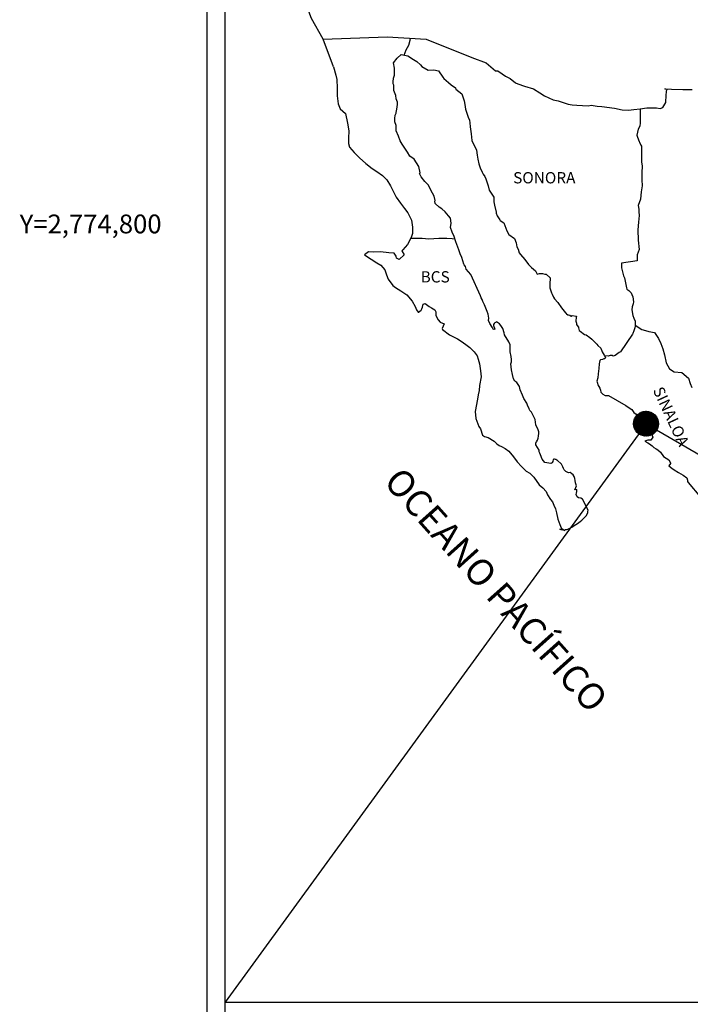
# Model space of a CAD drawing. Units: millimetres. Extents: x 787942 to 790342, y 2773200 to 2775000.
# Drawn here: x 789879 to 790021, y 2774634 to 2774843 of the extents above; entities that cross this region are included whole.
import ezdxf
from ezdxf.enums import TextEntityAlignment as Align

# ---------------------------------------------------------------- set-up
doc = ezdxf.new("R2010")
doc.units = ezdxf.units.MM
doc.header["$LTSCALE"] = 40
doc.layers.add('CVL_RET_TX', color=2, linetype='Continuous')
doc.layers.add('Lomo', color=7, linetype='Continuous')
doc.styles.add('MONOTXT4', font='MONOTXT4.shx')
doc.styles.add('ROMANS', font='ROMANS', dxfattribs={"height": 0.2})
picture_1 = doc.add_image_def('image2.jpg', size_in_pixel=(1022, 614))

msp = doc.modelspace()

# ---------------------------------------------------------------- hatches: boundary and pattern name
at = {"layer": 'Lomo'}
h = msp.add_hatch(dxfattribs=at)
h.set_pattern_fill('ANSI31', scale=0.8, style=0)
h.set_pattern_definition([(45, (408840.06315, 945748.23632), (-0.0707106781187, 0.0707106781187), [])])
edge = h.paths.add_edge_path()
edge.add_arc((790011.83, 2774757.54), 2.65, 0, 360)

# ---------------------------------------------------------------- linework, layer by layer
at = {"layer": 'Lomo', "color": 7}
for p, q in [((789918.54, 2773295.84), (789918.54, 2774893.47)), ((789922.34, 2774458.89), (789922.34, 2774875.49))]:
    msp.add_line(p, q, dxfattribs=at)
at = {"layer": 'Lomo', "color": 5, "linetype": 'Continuous'}
for p, q in [((789958.11, 2774834.23), (789958.89, 2774835.26)), ((789958.89, 2774835.26), (789959.73, 2774836)), ((789959.73, 2774836), (789961.14, 2774835.71)), ((789961.14, 2774835.71), (789962.37, 2774834.92)), ((789962.37, 2774834.92), (789963.11, 2774834.53)), ((789945.37, 2774833.37), (789945.86, 2774831.65)), ((789958.36, 2774833.14), (789958.11, 2774834.23)), ((789958.31, 2774831.61), (789958.36, 2774833.14)), ((789963.11, 2774834.53), (789963.85, 2774833.84)), ((789963.85, 2774833.84), (789964.14, 2774833.49)), ((789964.14, 2774833.49), (789965.47, 2774832.7)), ((789965.47, 2774832.7), (789966.69, 2774832.76)), ((789966.69, 2774832.76), (789967.67, 2774832.51)), ((789945.86, 2774831.65), (789946.06, 2774830.71)), ((789946.06, 2774830.71), (789946.17, 2774828.84)), ((789958.02, 2774830.18), (789958.11, 2774830.97)), ((789958.11, 2774830.97), (789958.31, 2774831.61)), ((789967.67, 2774832.51), (789968.6, 2774831.18)), ((789968.6, 2774831.18), (789968.85, 2774830.93)), ((789968.85, 2774830.93), (789969.83, 2774830.09)), ((789946.17, 2774828.84), (789946.17, 2774827.26)), ((789958.07, 2774829.78), (789958.02, 2774830.18)), ((789958.21, 2774829.49), (789958.07, 2774829.78)), ((789958.17, 2774828.35), (789958.21, 2774829.49)), ((789958.21, 2774829.49), (789958.21, 2774829.49)), ((789969.83, 2774830.09), (789970.36, 2774829.55)), ((789970.36, 2774829.55), (789971.3, 2774828.9)), ((789971.3, 2774828.9), (789971.4, 2774828.66)), ((789971.4, 2774828.66), (789972.62, 2774827.67)), ((789946.17, 2774827.26), (789946.37, 2774825.52)), ((789958.61, 2774827.32), (789958.17, 2774828.35)), ((789958.71, 2774826.57), (789958.61, 2774827.32)), ((789958.95, 2774825.89), (789958.71, 2774826.57)), ((789972.62, 2774827.67), (789973.12, 2774826.15)), ((789946.37, 2774825.52), (789946.8, 2774824.49)), ((789946.8, 2774824.49), (789947.89, 2774823.5)), ((789958.72, 2774823.66), (789958.86, 2774824.4)), ((789958.86, 2774824.4), (789959.01, 2774825.39)), ((789959.01, 2774825.39), (789958.95, 2774825.89)), ((789973.12, 2774826.15), (789973.31, 2774825.4)), ((789973.31, 2774825.4), (789973.41, 2774824.37)), ((789973.41, 2774824.37), (789974, 2774822.7)), ((789947.89, 2774823.5), (789948.33, 2774821.43)), ((789958.38, 2774822.38), (789958.47, 2774823.12)), ((789958.42, 2774821.69), (789958.38, 2774822.38)), ((789958.47, 2774823.12), (789958.66, 2774823.52)), ((789958.66, 2774823.52), (789958.72, 2774823.66)), ((789974, 2774822.7), (789974.25, 2774822.05)), ((789948.33, 2774821.43), (789948.62, 2774819.81)), ((789958.67, 2774820.95), (789958.42, 2774821.69)), ((789958.72, 2774819.77), (789958.67, 2774820.95)), ((789974.25, 2774822.05), (789974.34, 2774821.46)), ((789974.34, 2774821.46), (789974.45, 2774820.67)), ((789974.45, 2774820.67), (789974.64, 2774819.14)), ((789948.58, 2774818.23), (789948.53, 2774817.09)), ((789948.62, 2774819.81), (789948.58, 2774818.23)), ((789959.21, 2774818.63), (789958.72, 2774819.77)), ((789959.56, 2774817.64), (789959.21, 2774818.63)), ((789974.64, 2774819.14), (789974.79, 2774817.76)), ((789948.53, 2774817.09), (789948.78, 2774816.35)), ((789948.78, 2774816.35), (789949.76, 2774815.17)), ((789959.95, 2774816.96), (789959.56, 2774817.64)), ((789961.08, 2774815.28), (789959.95, 2774816.96)), ((789974.79, 2774817.76), (789975.14, 2774816.97)), ((789975.14, 2774816.97), (789975.43, 2774816.48)), ((789975.43, 2774816.48), (789975.77, 2774815.69)), ((789949.76, 2774815.17), (789950.89, 2774814.08)), ((789950.89, 2774814.08), (789952.21, 2774812.85)), ((789961.57, 2774814.44), (789961.08, 2774815.28)), ((789962.5, 2774813.75), (789961.57, 2774814.44)), ((789975.77, 2774815.69), (789975.93, 2774814.65)), ((789975.93, 2774814.65), (789976.08, 2774813.76)), ((789952.21, 2774812.85), (789953.59, 2774811.82)), ((789953.59, 2774811.82), (789954.57, 2774811.18)), ((789963.54, 2774812.22), (789962.5, 2774813.75)), ((789963.83, 2774810.84), (789963.54, 2774812.22)), ((789976.08, 2774813.76), (789976.27, 2774812.78)), ((789976.27, 2774812.78), (789976.57, 2774811.94)), ((789976.57, 2774811.94), (789976.96, 2774811)), ((789954.57, 2774811.18), (789955.79, 2774810.29)), ((789955.79, 2774810.29), (789956.68, 2774809.4)), ((789963.68, 2774810.69), (789963.83, 2774810.84)), ((789964.03, 2774810.05), (789963.68, 2774810.69)), ((789964.77, 2774809.01), (789964.03, 2774810.05)), ((789976.96, 2774811), (789977.2, 2774810.56)), ((789977.2, 2774810.56), (789977.55, 2774810.12)), ((789977.55, 2774810.12), (789977.74, 2774809.57)), ((789956.68, 2774809.4), (789957.52, 2774808.12)), ((789957.52, 2774808.12), (789958.01, 2774807.13)), ((789965.55, 2774808.23), (789964.77, 2774809.01)), ((789966.09, 2774807.19), (789965.55, 2774808.23)), ((789977.74, 2774809.57), (789978.04, 2774808.73)), ((789978.04, 2774808.73), (789978.24, 2774808.09)), ((789978.24, 2774808.09), (789978.49, 2774807.21)), ((789958.01, 2774807.13), (789958.7, 2774805.7)), ((789958.7, 2774805.7), (789959.58, 2774804.42)), ((789966.78, 2774805.91), (789966.09, 2774807.19)), ((789966.97, 2774805.02), (789966.78, 2774805.91)), ((789978.49, 2774807.21), (789979.47, 2774805.72)), ((789979.47, 2774805.72), (789979.47, 2774804.69)), ((789959.58, 2774804.42), (789960.46, 2774803.29)), ((789966.92, 2774804.87), (789966.97, 2774805.02)), ((789966.98, 2774804.33), (789966.92, 2774804.87)), ((789967.81, 2774803.59), (789966.98, 2774804.33)), ((789968.39, 2774803.24), (789967.81, 2774803.59)), ((789979.47, 2774804.69), (789979.57, 2774803.99)), ((789979.57, 2774803.99), (789979.96, 2774802.52)), ((789960.46, 2774803.29), (789961.2, 2774802.35)), ((789961.2, 2774802.35), (789961.93, 2774800.77)), ((789969.13, 2774802.56), (789968.39, 2774803.24)), ((789969.82, 2774801.76), (789969.13, 2774802.56)), ((789970.22, 2774801.22), (789969.82, 2774801.76)), ((789979.96, 2774802.52), (789979.96, 2774802.32)), ((789979.96, 2774802.32), (789980.15, 2774801.73)), ((789980.15, 2774801.73), (789980.7, 2774800.89)), ((789961.93, 2774800.77), (789962.18, 2774799.29)), ((789962.18, 2774799.29), (789962.19, 2774797.96)), ((789970.36, 2774800.14), (789970.22, 2774801.22)), ((789970.26, 2774799.25), (789970.36, 2774800.14)), ((789970.61, 2774798.26), (789970.26, 2774799.25)), ((789980.7, 2774800.89), (789980.79, 2774800.74)), ((789980.79, 2774800.74), (789981.59, 2774800.25)), ((789981.59, 2774800.25), (789982.22, 2774798.52)), ((789961.98, 2774797.31), (789961.59, 2774796.57)), ((789962.19, 2774797.96), (789961.98, 2774797.31)), ((789971.05, 2774797.33), (789970.61, 2774798.26)), ((789971.4, 2774796.19), (789971.05, 2774797.33)), ((789982.22, 2774798.52), (789982.66, 2774797.73)), ((789982.66, 2774797.73), (789983.84, 2774796.9)), ((789961.11, 2774795.64), (789960.08, 2774794.5)), ((789961.59, 2774796.57), (789961.11, 2774795.64)), ((789971.99, 2774794.51), (789971.4, 2774796.19)), ((789983.84, 2774796.9), (789984.19, 2774795.96)), ((789984.19, 2774795.96), (789984.33, 2774795.16)), ((789984.33, 2774795.16), (789984.63, 2774794.63)), ((789952.83, 2774794.1), (789951.95, 2774793.41)), ((789951.95, 2774793.41), (789952.19, 2774793.31)), ((789952.19, 2774793.31), (789953.37, 2774792.52)), ((789953.95, 2774794), (789952.83, 2774794.1)), ((789955.38, 2774794.05), (789953.95, 2774794)), ((789957.15, 2774793.86), (789955.38, 2774794.05)), ((789958.27, 2774793.76), (789957.15, 2774793.86)), ((789958.71, 2774793.12), (789958.27, 2774793.76)), ((789958.76, 2774792.72), (789958.71, 2774793.12)), ((789960.38, 2774793.42), (789959.3, 2774792.43)), ((789960.08, 2774794.5), (789959.89, 2774794.26)), ((789959.89, 2774794.26), (789960.38, 2774793.42)), ((789972.33, 2774793.68), (789971.99, 2774794.51)), ((789972.63, 2774792.84), (789972.33, 2774793.68)), ((789984.63, 2774794.63), (789984.87, 2774793.89)), ((789984.87, 2774793.89), (789985.12, 2774793.49)), ((789985.12, 2774793.49), (789986.06, 2774792.46)), ((789953.37, 2774792.52), (789954.6, 2774791.73)), ((789954.6, 2774791.73), (789955.43, 2774791.24)), ((789955.43, 2774791.24), (789956.27, 2774790.25)), ((789959.3, 2774792.43), (789958.76, 2774792.72)), ((789973.07, 2774791.45), (789972.63, 2774792.84)), ((789973.12, 2774791.31), (789973.07, 2774791.45)), ((789973.41, 2774790.96), (789973.12, 2774791.31)), ((789973.56, 2774790.37), (789973.41, 2774790.96)), ((789986.06, 2774792.46), (789986.84, 2774791.37)), ((789986.84, 2774791.37), (789987.47, 2774790.78)), ((789987.47, 2774790.78), (789988.31, 2774790.04)), ((789956.27, 2774790.25), (789956.66, 2774789.22)), ((789956.66, 2774789.22), (789957, 2774788.28)), ((789974.59, 2774789.24), (789973.56, 2774790.37)), ((789976.61, 2774784.75), (789974.59, 2774789.24)), ((789988.31, 2774790.04), (789988.7, 2774789.35)), ((789988.7, 2774789.35), (789989.15, 2774789.45)), ((789989.15, 2774789.45), (789989.44, 2774789.5)), ((789989.44, 2774789.5), (789989.78, 2774789.45)), ((789989.78, 2774789.45), (789990.32, 2774789.35)), ((789990.32, 2774789.35), (789990.56, 2774789.3)), ((789990.56, 2774789.3), (789991.4, 2774788.56)), ((789957, 2774788.28), (789957.99, 2774786.95)), ((789957.99, 2774786.95), (789958.57, 2774786.5)), ((789991.4, 2774788.56), (789991.35, 2774787.23)), ((789991.35, 2774787.23), (789991.35, 2774786.44)), ((789958.57, 2774786.5), (789959.7, 2774785.77)), ((789959.7, 2774785.77), (789960.98, 2774784.93)), ((789960.98, 2774784.93), (789962.11, 2774783.6)), ((789976.75, 2774784.3), (789976.61, 2774784.75)), ((789991.35, 2774786.44), (789991.7, 2774785.35)), ((789991.7, 2774785.35), (789991.85, 2774785.1)), ((789991.85, 2774785.1), (789992.14, 2774784.42)), ((789962.11, 2774783.6), (789962.7, 2774782.46)), ((789962.7, 2774782.46), (789963.04, 2774781.72)), ((789964.26, 2774782.31), (789964.46, 2774782.96)), ((789964.46, 2774782.96), (789964.85, 2774783.11)), ((789964.85, 2774783.11), (789965.69, 2774782.47)), ((789965.69, 2774782.47), (789966.18, 2774782.17)), ((789977, 2774783.91), (789976.75, 2774784.3)), ((789977.14, 2774783.52), (789977, 2774783.91)), ((789977.49, 2774782.83), (789977.14, 2774783.52)), ((789977.64, 2774782.48), (789977.49, 2774782.83)), ((789978.03, 2774781.39), (789977.64, 2774782.48)), ((789992.14, 2774784.42), (789992.34, 2774784.07)), ((789992.34, 2774784.07), (789993.07, 2774783.28)), ((789993.07, 2774783.28), (789993.81, 2774782.15)), ((789963.04, 2774781.72), (789963.38, 2774781.28)), ((789963.38, 2774781.28), (789963.44, 2774781.28)), ((789963.44, 2774781.28), (789964.02, 2774781.68)), ((789964.02, 2774781.68), (789964.17, 2774781.93)), ((789964.17, 2774781.93), (789964.26, 2774782.31)), ((789966.18, 2774782.17), (789966.91, 2774781.73)), ((789966.91, 2774781.73), (789967.16, 2774781.33)), ((789967.16, 2774781.33), (789967.16, 2774780.55)), ((789967.16, 2774780.55), (789967.65, 2774779.61)), ((789978.23, 2774780.85), (789978.03, 2774781.39)), ((789978.38, 2774779.96), (789978.23, 2774780.85)), ((789993.81, 2774782.15), (789994.11, 2774781.8)), ((789994.11, 2774781.8), (789994.7, 2774781.11)), ((789994.7, 2774781.11), (789994.84, 2774781.02)), ((789994.84, 2774781.02), (789994.84, 2774780.96)), ((789994.84, 2774780.96), (789994.94, 2774780.87)), ((789994.94, 2774780.87), (789995.18, 2774780.72)), ((789995.18, 2774780.72), (789995.33, 2774780.67)), ((789995.33, 2774780.67), (789995.62, 2774780.62)), ((789995.62, 2774780.62), (789995.92, 2774780.43)), ((789995.92, 2774780.43), (789995.97, 2774780.43)), ((789995.97, 2774780.43), (789995.92, 2774780.33)), ((789995.92, 2774780.33), (789995.97, 2774780.37)), ((789995.97, 2774780.37), (789996.11, 2774780.53)), ((789996.11, 2774780.53), (789997.05, 2774780.37)), ((789997.05, 2774780.37), (789996.95, 2774780.18)), ((789967.65, 2774779.61), (789968.04, 2774779.12)), ((789968.04, 2774779.12), (789968.87, 2774778.77)), ((789968.87, 2774778.77), (789968.48, 2774777.78)), ((789978.33, 2774779.47), (789978.38, 2774779.96)), ((789978.58, 2774778.83), (789978.33, 2774779.47)), ((789979.11, 2774778.04), (789978.58, 2774778.83)), ((789979.56, 2774778.87), (789979.36, 2774778.63)), ((789979.36, 2774778.63), (789979.36, 2774778.43)), ((789979.36, 2774778.43), (789979.7, 2774777.64)), ((789979.7, 2774778.98), (789979.56, 2774778.87)), ((789979.8, 2774779.08), (789979.7, 2774778.98)), ((789979.95, 2774779.12), (789979.8, 2774779.08)), ((789980.05, 2774779.18), (789979.95, 2774779.12)), ((789980.69, 2774778.78), (789980.05, 2774779.18)), ((789980.93, 2774778.44), (789980.69, 2774778.78)), ((789981.37, 2774777.79), (789980.93, 2774778.44)), ((789996.95, 2774780.18), (789996.9, 2774779.34)), ((789996.9, 2774779.34), (789997, 2774778.89)), ((789997, 2774778.89), (789997.05, 2774778.6)), ((789997.05, 2774778.6), (789997.05, 2774778.6)), ((789997.05, 2774778.6), (789997.39, 2774778.16)), ((789968.48, 2774777.78), (789968.54, 2774777.58)), ((789968.54, 2774777.58), (789970.05, 2774776.45)), ((789970.05, 2774776.45), (789971.72, 2774775.57)), ((789979.21, 2774777.75), (789979.11, 2774778.04)), ((789979.31, 2774777.64), (789979.21, 2774777.75)), ((789979.56, 2774777.6), (789979.31, 2774777.64)), ((789979.7, 2774777.64), (789979.56, 2774777.6)), ((789979.56, 2774777.6), (789979.56, 2774777.6)), ((789981.62, 2774776.86), (789981.37, 2774777.79)), ((789981.71, 2774776.41), (789981.62, 2774776.86)), ((789982.65, 2774774.98), (789981.71, 2774776.41)), ((789997.39, 2774778.16), (789997.44, 2774778.11)), ((789997.44, 2774778.11), (789997.49, 2774777.91)), ((789997.49, 2774777.91), (789997.59, 2774777.37)), ((789997.59, 2774777.37), (789997.79, 2774777.22)), ((789997.79, 2774777.22), (789998.76, 2774776.53)), ((789998.76, 2774776.53), (789999.06, 2774776.43)), ((789999.06, 2774776.43), (789999.89, 2774775.84)), ((789971.72, 2774775.57), (789972.75, 2774774.97)), ((789972.75, 2774774.97), (789973.78, 2774774.18)), ((789973.78, 2774774.18), (789974.32, 2774773.74)), ((789982.94, 2774774.34), (789982.65, 2774774.98)), ((789982.94, 2774773.5), (789982.94, 2774774.34)), ((789999.89, 2774775.84), (790000.29, 2774775.49)), ((790000.29, 2774775.49), (790001.32, 2774774.46)), ((790001.32, 2774774.46), (790001.56, 2774774.16)), ((790001.56, 2774774.16), (790002.2, 2774773.57)), ((789974.32, 2774773.74), (789975.26, 2774772.85)), ((789975.26, 2774772.85), (789975.89, 2774771.97)), ((789975.89, 2774771.97), (789976.14, 2774771.23)), ((789982.9, 2774772.81), (789982.94, 2774773.5)), ((789983.15, 2774771.82), (789982.9, 2774772.81)), ((790002.2, 2774773.57), (790002.5, 2774772.83)), ((790002.5, 2774772.83), (790002.94, 2774772.09)), ((790002.94, 2774772.09), (790003.23, 2774771.65)), ((789976.14, 2774771.23), (789976.43, 2774770.24)), ((789976.43, 2774770.24), (789976.63, 2774768.76)), ((789983.05, 2774770.29), (789983.19, 2774770.69)), ((789983.15, 2774769.65), (789983.05, 2774770.29)), ((789983.24, 2774771.18), (789983.15, 2774771.82)), ((789983.19, 2774770.69), (789983.24, 2774771.18)), ((790001.86, 2774770.27), (790001.81, 2774769.28)), ((790001.96, 2774770.96), (790001.86, 2774770.27)), ((790002.16, 2774771.11), (790001.96, 2774770.96)), ((790002.59, 2774771.2), (790002.16, 2774771.11)), ((790002.84, 2774771.35), (790002.59, 2774771.2)), ((790002.99, 2774771.35), (790002.84, 2774771.35)), ((790003.23, 2774771.55), (790002.99, 2774771.35)), ((790003.23, 2774771.65), (790003.23, 2774771.55)), ((789976.63, 2774768.76), (789976.73, 2774767.52)), ((789983.2, 2774769.01), (789983.15, 2774769.65)), ((789983.44, 2774768.03), (789983.2, 2774769.01)), ((789983.64, 2774767.09), (789983.44, 2774768.03)), ((790001.62, 2774768.14), (790001.57, 2774767.3)), ((790001.81, 2774769.28), (790001.62, 2774768.14)), ((789976.39, 2774765.7), (789976.34, 2774764.61)), ((789976.73, 2774767.52), (789976.39, 2774765.7)), ((789983.93, 2774766.6), (789983.64, 2774767.09)), ((789984.33, 2774766.3), (789983.93, 2774766.6)), ((789984.92, 2774765.46), (789984.33, 2774766.3)), ((790001.57, 2774767.3), (790001.38, 2774766.56)), ((790001.38, 2774766.56), (790001.42, 2774766.36)), ((790001.42, 2774766.36), (790001.67, 2774765.68)), ((790001.67, 2774765.68), (790001.77, 2774765.48)), ((789976.1, 2774763.67), (789975.95, 2774762.74)), ((789976.34, 2774764.61), (789976.1, 2774763.67)), ((789985.07, 2774764.72), (789984.92, 2774765.46)), ((789985.56, 2774763.59), (789985.07, 2774764.72)), ((789985.85, 2774762.94), (789985.56, 2774763.59)), ((790001.77, 2774765.48), (790001.97, 2774765.13)), ((790001.97, 2774765.13), (790002.12, 2774764.69)), ((790002.12, 2774764.69), (790002.22, 2774764.24)), ((790002.22, 2774764.24), (790002.61, 2774763.8)), ((790002.61, 2774763.8), (790003.15, 2774763.55)), ((789975.95, 2774762.74), (789975.47, 2774760.12)), ((789986.44, 2774761.91), (789985.85, 2774762.94)), ((789986.69, 2774761.27), (789986.44, 2774761.91)), ((790003.15, 2774763.55), (790003.83, 2774763.55)), ((790003.83, 2774763.55), (790007.51, 2774761.39)), ((789975.47, 2774760.12), (789975.62, 2774758.64)), ((789986.94, 2774760.78), (789986.69, 2774761.27)), ((789987.03, 2774760.53), (789986.94, 2774760.78)), ((789987.13, 2774760.38), (789987.03, 2774760.53)), ((789987.13, 2774760.38), (789987.13, 2774760.38)), ((789987.47, 2774759.98), (789987.13, 2774760.38)), ((789987.77, 2774759.44), (789987.47, 2774759.98)), ((789988.21, 2774758.46), (789987.77, 2774759.44)), ((790007.51, 2774761.39), (790008.2, 2774760.89)), ((790008.2, 2774760.89), (790008.78, 2774760.55)), ((790008.78, 2774760.55), (790009.23, 2774759.96)), ((790009.23, 2774759.96), (790009.72, 2774759.57)), ((790009.72, 2774759.57), (790010.35, 2774758.73)), ((789975.62, 2774758.64), (789976.3, 2774756.97)), ((789988.36, 2774757.28), (789988.21, 2774758.46)), ((790010.35, 2774758.73), (790011.39, 2774757.93)), ((790011.39, 2774757.93), (790011.83, 2774757.54)), ((790011.83, 2774757.54), (790012.18, 2774757)), ((789976.3, 2774756.97), (789976.6, 2774756.47)), ((789976.6, 2774756.47), (789977.04, 2774755.09)), ((789988.9, 2774756.24), (789988.36, 2774757.28)), ((789989, 2774755.84), (789988.9, 2774756.24)), ((789988.95, 2774754.9), (789989, 2774755.54)), ((789989, 2774755.54), (789989, 2774755.84)), ((790012.18, 2774757), (790012.57, 2774756.31)), ((790012.57, 2774756.31), (790012.76, 2774755.86)), ((790012.76, 2774755.86), (790013.25, 2774754.68)), ((789977.04, 2774755.09), (789977.49, 2774754.84)), ((789977.49, 2774754.84), (789978.27, 2774754.59)), ((789978.27, 2774754.59), (789979.54, 2774753.86)), ((789979.54, 2774753.86), (789980.13, 2774753.26)), ((789980.13, 2774753.26), (789980.58, 2774752.92)), ((789988.41, 2774753.52), (789988.46, 2774753.57)), ((789988.41, 2774753.08), (789988.41, 2774753.52)), ((789988.46, 2774753.57), (789988.51, 2774753.67)), ((789988.51, 2774753.67), (789988.76, 2774754.02)), ((789988.76, 2774754.02), (789988.9, 2774754.46)), ((789988.9, 2774754.46), (789988.95, 2774754.9)), ((790012.23, 2774754.04), (790011.59, 2774753.84)), ((790011.59, 2774753.84), (790012.18, 2774753.45)), ((790012.18, 2774753.45), (790012.52, 2774753.3)), ((790012.52, 2774754.04), (790012.23, 2774754.04)), ((790012.71, 2774754.04), (790012.52, 2774754.04)), ((790012.52, 2774753.3), (790013.11, 2774752.85)), ((790012.81, 2774754.04), (790012.71, 2774754.04)), ((790013.25, 2774754.68), (790012.81, 2774754.04)), ((790013.25, 2774754.68), (790013.25, 2774754.68)), ((789980.58, 2774752.92), (789981.07, 2774752.73)), ((789981.07, 2774752.73), (789981.07, 2774752.73)), ((789981.07, 2774752.73), (789981.9, 2774752.28)), ((789981.9, 2774752.28), (789982.68, 2774751.69)), ((789982.68, 2774751.69), (789983.66, 2774750.51)), ((789989.1, 2774751.95), (789988.41, 2774753.08)), ((789989.1, 2774751.6), (789989.1, 2774751.95)), ((789989.25, 2774751.3), (789989.1, 2774751.6)), ((789989.35, 2774750.91), (789989.25, 2774751.3)), ((790013.11, 2774752.85), (790013.5, 2774752.51)), ((790013.5, 2774752.51), (790013.94, 2774752.22)), ((790013.94, 2774752.22), (790014.33, 2774752.02)), ((790014.33, 2774752.02), (790014.88, 2774751.48)), ((790014.88, 2774751.48), (790015.56, 2774750.59)), ((789983.66, 2774750.51), (789984.45, 2774749.42)), ((789984.45, 2774749.42), (789985.34, 2774748.43)), ((789989.74, 2774750.02), (789989.35, 2774750.91)), ((789990.28, 2774749.33), (789989.74, 2774750.02)), ((789990.73, 2774749.23), (789990.28, 2774749.33)), ((789991.56, 2774749.08), (789990.73, 2774749.23)), ((789991.85, 2774749.23), (789991.56, 2774749.08)), ((789991.89, 2774749.28), (789991.85, 2774749.23)), ((789992, 2774749.53), (789991.89, 2774749.28)), ((789992.1, 2774749.92), (789992, 2774749.53)), ((789992.24, 2774750.03), (789992.1, 2774749.92)), ((789992.34, 2774750.03), (789992.24, 2774750.03)), ((789992.59, 2774749.97), (789992.34, 2774750.03)), ((789992.63, 2774749.92), (789992.59, 2774749.97)), ((789992.88, 2774749.82), (789992.63, 2774749.92)), ((789992.93, 2774749.78), (789992.88, 2774749.82)), ((789993.86, 2774748.94), (789992.93, 2774749.78)), ((789994.11, 2774748.4), (789993.86, 2774748.94)), ((790015.56, 2774750.59), (790016.64, 2774749.9)), ((790016.64, 2774749.9), (790017.03, 2774749.26)), ((790016.99, 2774749.11), (790016.64, 2774748.57)), ((790017.03, 2774749.26), (790016.99, 2774749.11)), ((789985.34, 2774748.43), (789986.36, 2774747.45)), ((789986.36, 2774747.45), (789987.1, 2774747.01)), ((789987.1, 2774747.01), (789987.98, 2774746.17)), ((789994.25, 2774748), (789994.11, 2774748.4)), ((789994.4, 2774747.71), (789994.25, 2774748)), ((789994.74, 2774747.41), (789994.4, 2774747.71)), ((789995.34, 2774747.12), (789994.74, 2774747.41)), ((789995.67, 2774747.16), (789995.34, 2774747.12)), ((789996.07, 2774746.91), (789995.67, 2774747.16)), ((789996.31, 2774746.67), (789996.07, 2774746.91)), ((790016.64, 2774748.57), (790017.33, 2774748.12)), ((790017.33, 2774748.12), (790017.82, 2774747.73)), ((790017.82, 2774747.73), (790018.75, 2774747.18)), ((790018.75, 2774747.18), (790019.68, 2774746.6)), ((789987.98, 2774746.17), (789989.07, 2774744.54)), ((789996.51, 2774746.33), (789996.31, 2774746.67)), ((789996.66, 2774745.89), (789996.51, 2774746.33)), ((789996.75, 2774745.49), (789996.66, 2774745.89)), ((789996.85, 2774744.99), (789996.75, 2774745.49)), ((789997, 2774744.35), (789996.85, 2774744.99)), ((790019.68, 2774746.6), (790020.47, 2774746.05)), ((790020.47, 2774746.05), (790020.62, 2774745.56)), ((790020.62, 2774745.56), (790020.62, 2774745.26)), ((790020.62, 2774745.26), (790020.76, 2774745.07)), ((790020.76, 2774745.07), (790023.41, 2774741.96)), ((789989.07, 2774744.54), (789989.85, 2774743.95)), ((789989.85, 2774743.95), (789990.58, 2774743.11)), ((789990.58, 2774743.11), (789990.88, 2774742.42)), ((789996.71, 2774743.51), (789997, 2774744.35)), ((789997.1, 2774743.56), (789996.71, 2774743.51)), ((789996.95, 2774742.53), (789997.06, 2774742.82)), ((789997.06, 2774742.82), (789997.1, 2774743.12)), ((789997.1, 2774743.12), (789997.1, 2774743.56)), ((789990.88, 2774742.42), (789991.47, 2774741.44)), ((789991.47, 2774741.44), (789991.91, 2774740.95)), ((789991.91, 2774740.95), (789992.2, 2774740.25)), ((789997.16, 2774742.04), (789996.95, 2774742.53)), ((789997.45, 2774741.79), (789997.16, 2774742.04)), ((789997.94, 2774741.69), (789997.45, 2774741.79)), ((789998.33, 2774741.54), (789997.94, 2774741.69)), ((789999.51, 2774739.17), (789998.33, 2774741.54)), ((789992.2, 2774740.25), (789992.6, 2774739.46)), ((789992.6, 2774739.46), (789992.8, 2774738.62)), ((789992.8, 2774738.62), (789993.04, 2774737.24)), ((789999.07, 2774737.99), (789999.41, 2774738.58)), ((789999.41, 2774738.58), (789999.46, 2774738.88)), ((789999.46, 2774738.88), (789999.51, 2774739.17)), ((789993.04, 2774737.24), (789993.49, 2774736.11)), ((789997.26, 2774736.36), (789997.55, 2774736.56)), ((789997.55, 2774736.56), (789997.79, 2774736.75)), ((789997.79, 2774736.75), (789998.19, 2774737.05)), ((789998.19, 2774737.05), (789998.82, 2774737.69)), ((789998.82, 2774737.69), (789999.07, 2774737.99)), ((789993.49, 2774736.11), (789993.78, 2774735.42)), ((789994.03, 2774734.93), (789993.49, 2774735.17)), ((789993.49, 2774735.17), (789993.68, 2774735.07)), ((789993.68, 2774735.07), (789993.83, 2774735.17)), ((789993.78, 2774735.42), (789994.03, 2774734.93)), ((789993.83, 2774735.17), (789994.08, 2774735.22)), ((789994.08, 2774735.22), (789994.47, 2774734.88)), ((789994.47, 2774734.88), (789994.66, 2774735.03)), ((789994.66, 2774735.03), (789994.91, 2774735.07)), ((789994.91, 2774735.07), (789995.2, 2774735.13)), ((789995.2, 2774735.13), (789995.45, 2774735.27)), ((789995.45, 2774735.27), (789995.74, 2774735.42)), ((789995.74, 2774735.42), (789995.94, 2774735.57)), ((789995.94, 2774735.57), (789996.18, 2774735.66)), ((789996.18, 2774735.66), (789996.52, 2774735.91)), ((789996.52, 2774735.91), (789996.87, 2774736.16)), ((789996.87, 2774736.16), (789997.26, 2774736.36))]:
    msp.add_line(p, q, dxfattribs=at)
at = {"layer": 'Lomo'}
for q in [(789922.33, 2774634.6, 2.32), (790223.61, 2774634.6, 2.32)]:
    msp.add_line((790011.83, 2774757.54), q, dxfattribs=at)
at = {"layer": 'Lomo', "color": 7, "linetype": 'Continuous'}
for points in [[(789943.18, 2774839.27), (789940.72, 2774843.66), (789939.55, 2774846.67), (789925.04, 2774868.45)], [(789945.37, 2774833.37), (789943.18, 2774839.27), (789956.8, 2774839.75), (789965.07, 2774839.27), (789974.79, 2774835.38), (789977.81, 2774834.25)], [(789960.38, 2774835.87), (789960.84, 2774837), (789961.37, 2774837.99), (789961.7, 2774839.05), (789961.77, 2774839.44)], [(789977.81, 2774834.25), (789979.82, 2774832.52), (789980.31, 2774832.52), (789981.24, 2774831.93), (789981.93, 2774831.38), (789982.96, 2774830.89), (789984.09, 2774830.01), (789984.53, 2774829.76), (789985.99, 2774829.27), (789987.86, 2774828.73), (789989.23, 2774827.84), (789990.21, 2774827.25), (789992.08, 2774826.41), (789993.16, 2774826.17), (789995.26, 2774825.48), (789996.1, 2774825.33), (789997.08, 2774825.28), (789999.53, 2774825.13), (790000.16, 2774825.24), (790001.39, 2774825.04), (790002.42, 2774824.94), (790005.11, 2774824.6), (790006.73, 2774824.25), (790008.1, 2774824.21), (790009.23, 2774824.36), (790010.6, 2774824.46), (790011.97, 2774824.66), (790013.69, 2774824.7), (790014.03, 2774824.66), (790014.82, 2774824.56), (790015.4, 2774824.76), (790015.99, 2774825.79), (790015.99, 2774826.04), (790016.13, 2774828.26), (790016.33, 2774828.61), (790015.78, 2774828.7), (790017.21, 2774828.66), (790019.66, 2774828.61), (790021.62, 2774828.56)], [(790010.56, 2774824.45), (790010.57, 2774821.51), (790010.47, 2774820.81), (790010.17, 2774820.18), (790009.83, 2774818.89), (790010.03, 2774818.45), (790010.33, 2774817.51), (790010.42, 2774817.37), (790010.72, 2774816.72), (790010.87, 2774816.53), (790010.87, 2774815.89), (790010.87, 2774815.39), (790010.82, 2774814.11), (790010.87, 2774813.13), (790010.97, 2774812.33), (790010.92, 2774810.85), (790010.92, 2774809.38), (790010.97, 2774808.1), (790010.78, 2774806.86), (790010.63, 2774805.24), (790010.14, 2774803.91), (790010.28, 2774803.17), (790010.28, 2774802.58), (790010.33, 2774801.78), (790010.19, 2774800.36), (790010.05, 2774798.78), (790010.14, 2774796.56), (790010.34, 2774794.59), (790009.95, 2774793.41), (790009.9, 2774792.13), (790006.61, 2774791.69), (790006.61, 2774790.7), (790007.01, 2774788.97), (790007.25, 2774788.53), (790007.45, 2774787.5), (790007.6, 2774786.8), (790007.65, 2774786.41), (790007.75, 2774786.11), (790008.14, 2774785.87), (790008.68, 2774785.33), (790008.78, 2774785.03), (790009.02, 2774784.54), (790009.17, 2774783.45), (790009.07, 2774783.05), (790008.88, 2774782.37), (790008.83, 2774781.72), (790009.02, 2774780.54), (790009.23, 2774779.95), (790009.47, 2774779.31), (790009.51, 2774778.87), (790009.47, 2774778.28), (790009.42, 2774777.93), (790009.23, 2774777.29), (790009.03, 2774776.74), (790008.93, 2774776.6), (790006.38, 2774772.85), (790006.09, 2774772.66), (790005.84, 2774772.46), (790005.25, 2774772.07), (790004.81, 2774771.92), (790004.62, 2774772.02), (790004.22, 2774772.02), (790003.73, 2774771.87), (790003.03, 2774771.95)], [(789961.86, 2774796.97), (789963.17, 2774796.97), (789964.2, 2774796.97), (789965.67, 2774796.82), (789967.73, 2774796.97), (789969.49, 2774796.97), (789970.59, 2774796.94), (789971.21, 2774796.81)], [(790009.49, 2774778.48), (790010.89, 2774777.58), (790011.68, 2774777.34), (790012.42, 2774777.13), (790013.59, 2774776.94), (790014.43, 2774775.66), (790014.97, 2774774.62), (790015.37, 2774773.48), (790015.76, 2774772.15), (790016.11, 2774770.52), (790016.79, 2774769.19), (790017.77, 2774768.6), (790019.45, 2774768.4), (790020.87, 2774767.22), (790021.21, 2774766.08), (790021.56, 2774765.24)]]:
    msp.add_lwpolyline(points, dxfattribs=at)
at = {"layer": 'Lomo', "color": 7}
msp.add_circle((790011.83, 2774757.54), 2.65, dxfattribs=at)

# ---------------------------------------------------------------- texts
at = {"layer": 'CVL_RET_TX', "color": 7, "style": 'MONOTXT4'}
msp.add_text('Y=2,774,800', height=4, dxfattribs=at).set_placement((789908.82, 2774800), align=Align.MIDDLE_RIGHT)
at = {"layer": 'Lomo', "color": 7, "style": 'ROMANS'}
for s, p in [('SONORA', (789983.56, 2774808.62)), ('BCS', (789963.89, 2774787.56))]:
    msp.add_text(s, height=2.4, dxfattribs=at).set_placement(p)
msp.add_text('SINALOA', height=2.4, rotation=295.0046, dxfattribs=at).set_placement((790013.21, 2774764.69))
at = {"layer": 'Lomo', "color": 7, "insert": (789982.04, 2774724.09), "char_height": 5.6, "width": 87.9267, "attachment_point": 2, "rotation": 311.7786, "style": 'ROMANS'}
msp.add_mtext('\\fArial|b0|i0|c0|p34;OCEANO PACÍFICO', dxfattribs=at)

# ---------------------------------------------------------------- referenced raster images: frames only (the image files are external)
at = {"layer": 'Lomo'}
image = msp.add_image(picture_1, insert=(789922.33, 2774453.6, 2.32), size_in_units=(301.28, 181), dxfattribs=at)
image.dxf.flags = 7

doc.saveas('drawing.dxf')
